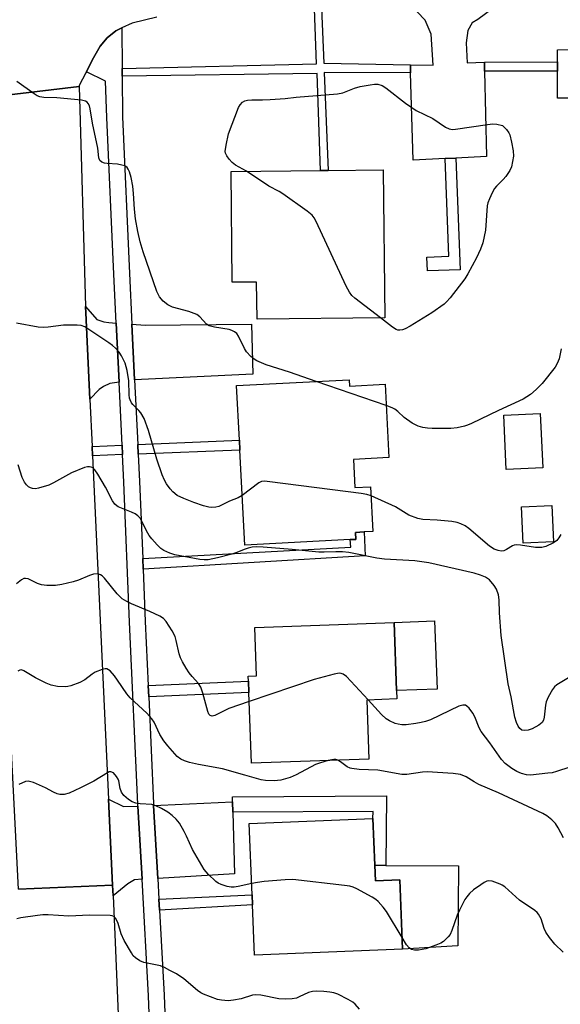
# Model space of a CAD drawing. Units: inches. Extents: x 1297761 to 1303761, y 497450 to 501451.
# Drawn here: x 1299627 to 1299773, y 499597 to 499863 of the extents above; entities that cross this region are included whole.
import ezdxf

# ---------------------------------------------------------------- set-up
doc = ezdxf.new("R2010")
doc.units = ezdxf.units.IN
doc.header["$MEASUREMENT"] = 0
for name, color, linetype in [('BLDG-Footprint', 5, 'Continuous'), ('CULTRL-Pad', 6, 'Continuous'), ('TRANS-Driveway', 251, 'Continuous'), ('TRANS-Non Street Sidewalk', 7, 'Continuous'), ('TRANS-Road', 130, 'Continuous'), ('TRANS-Street Sidewalk', 7, 'Continuous'), ('Undefined', 1, 'Continuous')]:
    doc.layers.add(name, color=color, linetype=linetype)

msp = doc.modelspace()

# ---------------------------------------------------------------- linework, layer by layer
at = {"layer": 'BLDG-Footprint'}
for points, elevation in [([(1299784.47, 499841.56), (1299772.66, 499841.54), (1299772.64, 499848.87), (1299772.64, 499851.32), (1299772.63, 499854.63), (1299784.45, 499854.65)], 395.71), ([(1299725.63, 499822.19), (1299726.06, 499782.22), (1299691.53, 499781.86), (1299691.43, 499791.89), (1299684.83, 499791.82), (1299684.51, 499821.75), (1299708.71, 499822.01), (1299710.73, 499822.03)], 396.5), ([(1299716.4, 499765.52), (1299716.48, 499763.82), (1299726.14, 499764.31), (1299727.16, 499744.51), (1299717.56, 499744.02), (1299717.95, 499736.43), (1299722.21, 499736.64), (1299722.83, 499724.54), (1299720.46, 499724.41), (1299718.08, 499724.29), (1299718.18, 499722.41), (1299716.72, 499722.34), (1299688.22, 499720.87), (1299686.91, 499746.53), (1299686.76, 499749.24), (1299686.01, 499763.95)], 393.25), ([(1299771.59, 499721.72), (1299763.4, 499721.36), (1299762.97, 499731.17), (1299771.16, 499731.53)], 400.77), ([(1299721.74, 499663.11), (1299690.02, 499661.97), (1299689.33, 499681.11), (1299689.22, 499684.17), (1299689.18, 499685.52), (1299691.4, 499685.6), (1299690.93, 499698.66), (1299728.54, 499700.01), (1299729.2, 499681.59), (1299729.28, 499679.33), (1299721.17, 499679.04)], 388.5), ([(1299723.35, 499634.43), (1299723.52, 499630.2), (1299730.08, 499630.47), (1299730.83, 499611.8), (1299690.88, 499610.19), (1299690.33, 499623.75), (1299690.22, 499626.47), (1299689.44, 499645.69), (1299722.83, 499647.04)], 384.72)]:
    msp.add_lwpolyline(points, close=True, dxfattribs=dict(at, elevation=elevation))
at = {"layer": 'CULTRL-Pad'}
for points in [[(1299768.68, 499741.77), (1299758.82, 499741.32), (1299758.16, 499755.96), (1299768.02, 499756.4)], [(1299740.13, 499681.98), (1299729.2, 499681.59), (1299728.54, 499700.01), (1299739.47, 499700.41)], [(1299745.96, 499634.24), (1299745.73, 499612.7), (1299730.83, 499611.8), (1299730.08, 499630.47), (1299723.52, 499630.2), (1299723.35, 499634.43), (1299726.35, 499634.4)]]:
    msp.add_lwpolyline(points, close=True, dxfattribs=at)
at = {"layer": 'TRANS-Driveway'}
for points in [[(1299752.92, 499851.28), (1299752.98, 499848.83), (1299753.52, 499825.78), (1299745.25, 499825.37), (1299742.36, 499825.23), (1299733.69, 499824.8), (1299733, 499848.42), (1299732.93, 499850.59), (1299739.13, 499850.48), (1299738.52, 499858.87), (1299736.97, 499862.59), (1299732.65, 499867.08), (1299758.67, 499868.47), (1299751.12, 499862.76), (1299749.63, 499861.91), (1299748.42, 499859.83), (1299747.96, 499856.45), (1299748.24, 499851.08)], [(1299653.48, 499780.8), (1299654.26, 499764.86), (1299651.78, 499764.49), (1299650.05, 499763.67), (1299648.93, 499762.84), (1299646.38, 499760.24), (1299645.29, 499783.62), (1299645.24, 499785.29), (1299648.28, 499781.8), (1299650.12, 499781.14), (1299651.54, 499780.93)], [(1299658.47, 499765.5), (1299657.74, 499780.52), (1299661.32, 499780.28), (1299690.03, 499780.54), (1299690.44, 499767.06)], [(1299659.37, 499650.42), (1299660.48, 499630.63), (1299658.47, 499630.51), (1299656.62, 499629.42), (1299652.64, 499626.15), (1299652.51, 499629.01), (1299651.42, 499652.23), (1299655.43, 499650.29)], [(1299684.97, 499648.79), (1299685.43, 499632.13), (1299664.71, 499630.88), (1299663.61, 499650.55), (1299665.54, 499650.61), (1299684.89, 499651.58)]]:
    msp.add_lwpolyline(points, close=True, dxfattribs=at)
at = {"layer": 'TRANS-Non Street Sidewalk'}
for points in [[(1299732.93, 499850.59), (1299733, 499848.42), (1299709.66, 499848.44), (1299710.73, 499822.03), (1299708.71, 499822.01), (1299707.73, 499848.18), (1299655.1, 499847.51), (1299655.09, 499849.54), (1299707.63, 499850.82), (1299707.07, 499865.71), (1299708.96, 499865.81), (1299709.56, 499851.01)], [(1299752.98, 499848.83), (1299752.92, 499851.28), (1299772.64, 499851.32), (1299772.64, 499848.87)], [(1299742.36, 499825.23), (1299745.25, 499825.37), (1299746.34, 499795.23), (1299737.53, 499794.92), (1299737.4, 499798.64), (1299743.31, 499798.85)], [(1299655.21, 499745.29), (1299647.09, 499744.98), (1299646.97, 499747.47), (1299655.09, 499747.83)], [(1299659.45, 499745.46), (1299659.32, 499748.02), (1299686.76, 499749.24), (1299686.91, 499746.53)], [(1299660.78, 499714.33), (1299660.66, 499717.24), (1299716.82, 499720.34), (1299716.72, 499722.34), (1299718.18, 499722.41), (1299718.08, 499724.29), (1299720.46, 499724.41), (1299720.71, 499717.93)], [(1299662.27, 499679.89), (1299662.13, 499682.94), (1299689.22, 499684.17), (1299689.33, 499681.11)], [(1299684.97, 499648.79), (1299684.89, 499651.58), (1299684.9, 499652.89), (1299726.51, 499653.14), (1299726.35, 499634.4), (1299723.35, 499634.43), (1299722.83, 499647.04), (1299722.93, 499648.94)], [(1299665.2, 499622.34), (1299665.03, 499625.23), (1299690.22, 499626.47), (1299690.33, 499623.75)]]:
    msp.add_lwpolyline(points, close=True, dxfattribs=at)
at = {"layer": 'TRANS-Road'}
for points in [[(1299664.44, 499863.43), (1299657.81, 499861.78), (1299655, 499860.5), (1299653.36, 499859.75), (1299651.07, 499857.87), (1299649.18, 499855.63), (1299646.97, 499851.81), (1299645.47, 499848.68), (1299645.34, 499848.41), (1299643.47, 499844.97), (1299643.53, 499844.7), (1299618.46, 499841.76)], [(1299627.15, 499627.96), (1299652.51, 499629.01), (1299652.64, 499626.15), (1299653.13, 499615.71), (1299655.2, 499566.23)]]:
    msp.add_lwpolyline(points, dxfattribs=at)
msp.add_lwpolyline([(1299645.24, 499785.29), (1299645.29, 499783.62), (1299646.38, 499760.24), (1299646.97, 499747.47), (1299647.09, 499744.98), (1299651.42, 499652.23), (1299652.51, 499629.01), (1299627.15, 499627.96), (1299624.98, 499670.47), (1299621.32, 499758.63), (1299620.97, 499767), (1299620.76, 499773.3), (1299618.46, 499841.76), (1299643.53, 499844.7)], close=True, dxfattribs=at)
at = {"layer": 'TRANS-Street Sidewalk'}
msp.add_lwpolyline([(1299663.48, 499566.33), (1299662.25, 499599.16), (1299660.48, 499630.63), (1299659.37, 499650.42), (1299659.34, 499650.88), (1299657.11, 499700.03), (1299655.57, 499737.88), (1299655.21, 499745.29), (1299655.09, 499747.83), (1299654.26, 499764.86), (1299653.48, 499780.8), (1299652.83, 499794.05), (1299650.95, 499836.35), (1299650.61, 499846.11), (1299645.47, 499848.68), (1299646.97, 499851.81), (1299649.18, 499855.63), (1299651.07, 499857.87), (1299653.36, 499859.75), (1299655, 499860.5), (1299655.09, 499849.54), (1299655.1, 499847.51), (1299655.19, 499836.54), (1299657.07, 499794.24), (1299657.74, 499780.52), (1299658.47, 499765.5), (1299659.32, 499748.02), (1299659.45, 499745.46), (1299659.81, 499738.07), (1299660.66, 499717.24), (1299660.78, 499714.33), (1299661.35, 499700.21), (1299662.13, 499682.94), (1299662.27, 499679.89), (1299663.58, 499651.09), (1299663.61, 499650.55), (1299664.71, 499630.88), (1299665.03, 499625.23), (1299665.2, 499622.34), (1299666.49, 499599.36), (1299667.72, 499566.38)], dxfattribs=at)
at = {"layer": 'Undefined'}
msp.add_line((1299726.44, 499758.52, 394), (1299707.46, 499765.06, 394), dxfattribs=at)
for points, elevation in [([(1299707.46, 499765.06), (1299700.31, 499767.52), (1299694.03, 499769.56), (1299691.5, 499770.63), (1299690.78, 499771.09), (1299689.87, 499771.81), (1299688.66, 499773.03), (1299688.11, 499773.98), (1299686.56, 499777.32), (1299686.08, 499777.99), (1299685.46, 499778.47), (1299684.75, 499778.84), (1299683.98, 499779.07), (1299680.02, 499779.68), (1299678.62, 499780.06), (1299677.93, 499780.51), (1299676.11, 499782.53), (1299675.26, 499783.14), (1299673.15, 499783.9), (1299668.73, 499785.07), (1299667.47, 499785.71), (1299666.15, 499786.73), (1299665.23, 499787.91), (1299664.51, 499789.36), (1299660.78, 499800.06), (1299659.98, 499802.75), (1299659.35, 499805.54), (1299658.75, 499808.98), (1299658.4, 499811.56), (1299658.15, 499815.79), (1299657.95, 499817.76), (1299657.58, 499820.13), (1299657.11, 499821.69), (1299656.77, 499822.42), (1299656.49, 499822.84), (1299655.85, 499823.27), (1299655.03, 499823.5), (1299653.85, 499823.69), (1299651.09, 499823.88), (1299650.32, 499824.01), (1299649.61, 499824.25), (1299649.06, 499824.72), (1299648.81, 499825.4), (1299648.56, 499828.01), (1299647.09, 499834.8), (1299646.47, 499838.63), (1299646.25, 499839.47), (1299645.92, 499840.12), (1299645.62, 499840.48), (1299645.22, 499840.75), (1299644.16, 499841.03), (1299637.44, 499841.65), (1299633.98, 499841.72), (1299632.88, 499841.88), (1299632.12, 499842.22), (1299631.39, 499842.68), (1299626.68, 499846.04)], 394), ([(1299688.68, 499821.8), (1299685.75, 499823.49), (1299684.84, 499824.2), (1299684.04, 499825.05), (1299683.34, 499825.95), (1299682.99, 499826.68), (1299682.94, 499827.19), (1299683.16, 499828.85), (1299683.87, 499831.93), (1299686.53, 499839), (1299686.94, 499839.74), (1299687.59, 499840.44), (1299688.22, 499840.79), (1299689, 499840.97), (1299690.11, 499841.06), (1299693.05, 499841.08), (1299695.08, 499841.19), (1299699.13, 499841.5), (1299702.07, 499841.83), (1299713.25, 499842.69), (1299714.68, 499843), (1299717.83, 499844.22), (1299719.35, 499844.71), (1299722.1, 499845.19), (1299723.26, 499845.3), (1299724.11, 499845.29), (1299725.36, 499844.94), (1299726.33, 499844.38), (1299731.66, 499840.22), (1299734.46, 499838.23), (1299738.96, 499836.05), (1299742.42, 499833.76), (1299743.44, 499833.25), (1299744.28, 499833.12), (1299745.13, 499833.17), (1299753.76, 499834.45), (1299755.21, 499834.6), (1299756.25, 499834.52), (1299757.83, 499834.19), (1299758.88, 499833.13), (1299759.56, 499832.23), (1299759.8, 499831.68), (1299760.28, 499829.68), (1299760.73, 499827.35), (1299760.77, 499825.9), (1299760.2, 499823.04), (1299759.79, 499821.98), (1299758.7, 499820.4), (1299757.98, 499819.55), (1299756.22, 499817.8), (1299755.69, 499817.18), (1299754.99, 499815.95), (1299754.29, 499814.38), (1299753.89, 499813.31), (1299753.71, 499812.46), (1299753.19, 499805.91), (1299752.48, 499802.48), (1299751.85, 499800.82), (1299750.75, 499798.45), (1299748.43, 499794.07), (1299747.67, 499792.79), (1299743.64, 499787.63), (1299742.67, 499786.51), (1299742.03, 499785.92), (1299738.69, 499783.58), (1299732.85, 499779.98), (1299731.55, 499779.27), (1299730.8, 499779.01), (1299730.05, 499778.87), (1299729.57, 499778.89), (1299729.06, 499779.07), (1299728.09, 499779.69), (1299724.83, 499782.21)], 396), ([(1299724.83, 499782.21), (1299717.93, 499787.5), (1299717.12, 499788.3), (1299716.47, 499789.17), (1299715.64, 499790.74), (1299707.49, 499808.24), (1299706.94, 499809.27), (1299706.41, 499809.96), (1299705.04, 499811.06), (1299698.48, 499815.72), (1299697.48, 499816.35), (1299694.74, 499817.8), (1299688.68, 499821.8)], 396), ([(1299687.54, 499734.22), (1299686.42, 499733.61), (1299684.12, 499732.75), (1299681.2, 499731.28), (1299680.43, 499731.07), (1299679.31, 499731.01), (1299678.48, 499731.11), (1299677.11, 499731.48), (1299674.42, 499732.41), (1299671.75, 499733.46), (1299670, 499734.3), (1299668.77, 499735.24), (1299668.05, 499736.06), (1299667.09, 499737.39), (1299666.53, 499738.44), (1299665.93, 499739.8), (1299664.49, 499744.04), (1299662.26, 499751.79), (1299661.06, 499755.06), (1299660.17, 499756.55), (1299659.62, 499757.21), (1299657.95, 499758.85), (1299657.62, 499759.31), (1299657.26, 499760.05), (1299657.1, 499760.57), (1299656.99, 499761.43), (1299656.9, 499765.22), (1299656.44, 499768.05), (1299655.93, 499769.98), (1299654.91, 499772.01), (1299654.27, 499772.95), (1299653.32, 499774), (1299652.46, 499774.77), (1299651.49, 499775.46), (1299645.06, 499779.76), (1299644.03, 499780.16), (1299642.93, 499780.27), (1299639.23, 499780.21), (1299635.12, 499779.67), (1299633.95, 499779.59), (1299632.47, 499779.74), (1299626.55, 499780.77)], 392), ([(1299773.66, 499773.85), (1299773.14, 499771.13), (1299772.62, 499769.86), (1299772.03, 499768.92), (1299768.53, 499764.53), (1299766.94, 499762.84), (1299765.39, 499761.49), (1299763.39, 499760.26), (1299756.69, 499757.21), (1299749.42, 499753.67), (1299748.38, 499753.23), (1299747.55, 499752.99), (1299745.58, 499752.57), (1299743.88, 499752.31), (1299738.79, 499752.36), (1299737.6, 499752.42), (1299736.31, 499752.6), (1299735.01, 499752.99), (1299733.46, 499753.77), (1299731.24, 499755.28), (1299729.53, 499756.94), (1299728.77, 499757.55), (1299727.99, 499757.95), (1299726.44, 499758.52)], 394), ([(1299776.13, 499685.3), (1299772.49, 499683.12), (1299771.84, 499682.58), (1299771.32, 499681.9), (1299770.18, 499679.85), (1299769.62, 499678.51), (1299769.44, 499677.61), (1299769.1, 499674.42), (1299768.88, 499673.61), (1299768.49, 499672.99), (1299767.65, 499672.28), (1299765.83, 499671.28), (1299764.77, 499670.92), (1299763.74, 499670.8), (1299763.06, 499670.94), (1299762.51, 499671.34), (1299762.04, 499671.99), (1299761.56, 499673), (1299761.16, 499674.4), (1299760.13, 499679.9), (1299759.32, 499683.4), (1299757.43, 499696.43), (1299757, 499702.57), (1299756.94, 499706.05), (1299756.73, 499707.44), (1299756.16, 499709), (1299755.58, 499709.95), (1299754.29, 499711.45), (1299753.21, 499712.22), (1299751.88, 499712.78), (1299750.16, 499713.28), (1299737.93, 499716.08), (1299734.15, 499716.59), (1299725.94, 499717.05), (1299723.88, 499717.38), (1299716.34, 499718.83), (1299714.64, 499719.05), (1299712.77, 499719.09), (1299709.66, 499718.95), (1299708.24, 499718.96), (1299701, 499719.68), (1299693.23, 499720.32), (1299691.44, 499720.37), (1299690.26, 499720.29), (1299689.13, 499720.05), (1299688.03, 499719.67), (1299686.11, 499718.85), (1299684.76, 499718.42), (1299680.9, 499717.39), (1299678.34, 499716.9), (1299677.23, 499716.87), (1299676.09, 499716.97), (1299669.35, 499718.21), (1299667.95, 499718.69), (1299666.33, 499719.43), (1299665.59, 499719.92), (1299664.53, 499720.96), (1299663.12, 499722.52), (1299662.38, 499723.45), (1299661.67, 499724.72), (1299660.55, 499727.17), (1299659.93, 499728.14), (1299659.36, 499728.78), (1299658.65, 499729.27), (1299657.6, 499729.79), (1299654.06, 499731.2), (1299653.65, 499731.45), (1299653.11, 499731.93), (1299652.49, 499732.84), (1299650.59, 499736.55), (1299648.56, 499740.05), (1299647.75, 499741.22), (1299647.18, 499741.71), (1299646.76, 499741.93), (1299646.32, 499742.04), (1299645.79, 499742.02), (1299644.98, 499741.8), (1299641.43, 499740.35), (1299636.59, 499737.72), (1299635.29, 499737.09), (1299632.52, 499736.2), (1299631.69, 499736.1), (1299630.91, 499736.16), (1299630.4, 499736.3), (1299629.8, 499736.63), (1299629.25, 499737.17), (1299628.76, 499737.84), (1299628.11, 499739.1), (1299627.01, 499742.5)], 390), ([(1299722.34, 499734.18), (1299721.14, 499734.55), (1299719.66, 499734.78), (1299695.01, 499737.98), (1299693.54, 499738.12), (1299692.71, 499738.03), (1299691.98, 499737.68), (1299687.54, 499734.22)], 392), ([(1299773.55, 499723.72), (1299773.04, 499722.79), (1299772.49, 499722.14), (1299771.56, 499721.52), (1299769.5, 499720.53), (1299768.42, 499720.24), (1299766.76, 499720.25), (1299762.65, 499720.87), (1299761.5, 499720.95), (1299760.95, 499720.87), (1299760.47, 499720.69), (1299758.86, 499719.69), (1299758.15, 499719.36), (1299757.41, 499719.26), (1299756.64, 499719.37), (1299755.56, 499719.81), (1299754.27, 499720.56), (1299748.69, 499725.38), (1299747.76, 499726.04), (1299746.55, 499726.64), (1299745.54, 499727), (1299744.14, 499727.24), (1299740.14, 499727.61), (1299736.33, 499727.76), (1299734.92, 499728.05), (1299732.49, 499728.99), (1299728.9, 499731.2), (1299722.34, 499734.18)], 392), ([(1299689.42, 499678.65), (1299683.94, 499676.74), (1299680.14, 499674.86), (1299679.42, 499674.69), (1299678.86, 499674.85), (1299678.56, 499675.21), (1299678.25, 499675.97), (1299676.93, 499680.9), (1299676.33, 499682.53), (1299675.75, 499683.5), (1299673.97, 499685.42), (1299673.16, 499686.42), (1299672.39, 499687.62), (1299671.4, 499689.39), (1299670.88, 499690.43), (1299670.52, 499691.48), (1299669.72, 499695.07), (1299669.41, 499696.17), (1299668.6, 499697.74), (1299667.03, 499700.24), (1299666.24, 499701.08), (1299665.26, 499701.71), (1299662.54, 499702.92), (1299657.59, 499704.98), (1299656.33, 499705.62), (1299655.15, 499706.35), (1299654.53, 499706.88), (1299653.8, 499707.67), (1299650.35, 499711.95), (1299649.73, 499712.55), (1299649.28, 499712.86), (1299648.5, 499713.07), (1299647.38, 499713.01), (1299646.28, 499712.65), (1299643.29, 499711.44), (1299641.91, 499710.96), (1299638.83, 499710.25), (1299637.12, 499710), (1299634.78, 499710), (1299633.34, 499710.15), (1299632.28, 499710.5), (1299629.77, 499711.72), (1299629.05, 499711.87), (1299628.6, 499711.84), (1299627.89, 499711.51), (1299626.56, 499710.41)], 388), ([(1299710.72, 499662.71), (1299708.65, 499662.12), (1299707.28, 499661.63), (1299702.12, 499658.87), (1299700.52, 499658.13), (1299697.94, 499657.41), (1299696.18, 499657.25), (1299693.83, 499657.33), (1299692.69, 499657.5), (1299688.25, 499658.72), (1299682.25, 499660.5), (1299675.73, 499661.65), (1299673.31, 499662.18), (1299671.95, 499662.59), (1299670.92, 499663.1), (1299670, 499663.77), (1299667.45, 499666.64), (1299666.36, 499668.02), (1299665.29, 499669.71), (1299663.72, 499673.05), (1299663.1, 499674), (1299661.74, 499675.47), (1299657.23, 499679.64), (1299656.41, 499680.69), (1299653.88, 499684.43), (1299653, 499685.6), (1299651.85, 499686.89), (1299651.43, 499687.23), (1299650.99, 499687.44), (1299650.49, 499687.47), (1299649.68, 499687.3), (1299647.78, 499686.52), (1299647.04, 499686.06), (1299644.99, 499684.45), (1299643.71, 499683.78), (1299641.26, 499682.85), (1299640.42, 499682.65), (1299639.87, 499682.61), (1299637.61, 499682.73), (1299635.95, 499683.06), (1299634.61, 499683.63), (1299631.73, 499685.07), (1299628.59, 499686.93), (1299627.9, 499687.15), (1299627.48, 499687.13), (1299626.9, 499686.83)], 386), ([(1299721.53, 499679.06), (1299715.68, 499685.36), (1299714.77, 499686.02), (1299714.27, 499686.2), (1299713.73, 499686.26), (1299712.33, 499686.03), (1299706.93, 499684.55), (1299689.42, 499678.65)], 388), ([(1299776.02, 499660.94), (1299772.4, 499659.7), (1299771.25, 499659.42), (1299770.08, 499659.25), (1299765.34, 499658.77), (1299764.26, 499658.86), (1299762.97, 499659.16), (1299761.7, 499659.7), (1299760.29, 499660.58), (1299758.54, 499661.94), (1299757.55, 499662.96), (1299754.35, 499667.5), (1299752.02, 499670.52), (1299751.52, 499671.5), (1299750.36, 499674.49), (1299749.82, 499675.5), (1299748.78, 499676.81), (1299748.2, 499677.36), (1299747.79, 499677.62), (1299747.58, 499677.69), (1299747.09, 499677.69), (1299746.04, 499677.35), (1299738.37, 499673.72), (1299737.02, 499673.22), (1299735.89, 499672.93), (1299734.43, 499672.7), (1299731.79, 499672.38), (1299730.62, 499672.33), (1299729.63, 499672.48), (1299728.84, 499672.74), (1299727.31, 499673.44), (1299726.41, 499674), (1299725.16, 499675.14), (1299721.53, 499679.06)], 388), ([(1299713.34, 499662.81), (1299712.8, 499662.99), (1299712.27, 499663.02), (1299710.72, 499662.71)], 386), ([(1299774.29, 499641.83), (1299772.88, 499644.56), (1299772.09, 499645.7), (1299771.13, 499646.73), (1299769.78, 499647.79), (1299768.72, 499648.41), (1299767.4, 499649.05), (1299756.75, 499653.95), (1299751.41, 499656.27), (1299750.16, 499656.93), (1299747.98, 499658.32), (1299746.46, 499658.93), (1299744.45, 499659.19), (1299737.47, 499659.64), (1299736.18, 499659.55), (1299732.02, 499658.92), (1299730.61, 499658.92), (1299724.16, 499660.09), (1299719.08, 499660.32), (1299717.17, 499660.53), (1299716.65, 499660.67), (1299715.9, 499661.04), (1299714.06, 499662.39), (1299713.34, 499662.81)], 386), ([(1299690.1, 499629.51), (1299686.48, 499628.65), (1299685.38, 499628.51), (1299684.56, 499628.51), (1299683.45, 499628.71), (1299681.82, 499629.2), (1299681.05, 499629.55), (1299680.37, 499630.04), (1299678.3, 499631.98), (1299677.21, 499633.3), (1299674.11, 499638.68), (1299672.52, 499642.3), (1299671.87, 499643.55), (1299670.58, 499645.75), (1299669.69, 499646.86), (1299668.62, 499647.84), (1299667.47, 499648.75), (1299665.75, 499649.75), (1299664.22, 499650.5), (1299663.14, 499650.79), (1299659.95, 499651.03), (1299658.83, 499651.22), (1299657.77, 499651.57), (1299656.82, 499652.16), (1299655.53, 499653.28), (1299654.92, 499654.16), (1299654.57, 499655.15), (1299654.17, 499657.18), (1299654, 499657.66), (1299653.6, 499658.37), (1299652.75, 499659.35), (1299652.09, 499659.64), (1299651.62, 499659.61), (1299651.14, 499659.42), (1299647.5, 499657.09), (1299643.9, 499655.29), (1299640.8, 499653.85), (1299639.43, 499653.53), (1299638.32, 499653.52), (1299637.53, 499653.71), (1299636.53, 499654.17), (1299634.45, 499655.34), (1299631.15, 499656.76), (1299629.77, 499657.14), (1299628.99, 499657.05), (1299627.22, 499656.22)], 384), ([(1299730.71, 499614.88), (1299726.45, 499621.97), (1299725.59, 499623.13), (1299724.26, 499624.62), (1299723.63, 499625.19), (1299722.66, 499625.83), (1299718.52, 499628.04), (1299717.47, 499628.52), (1299716.62, 499628.76), (1299715.15, 499628.98), (1299701.2, 499630.6), (1299699.12, 499630.52), (1299693.46, 499630.02), (1299691.68, 499629.81), (1299690.1, 499629.51)], 384), ([(1299774.17, 499610.98), (1299771.95, 499613.14), (1299770.53, 499614.93), (1299769.56, 499616.32), (1299769.08, 499617.32), (1299768.25, 499619.96), (1299767.54, 499621.2), (1299767.17, 499621.64), (1299766.51, 499622.2), (1299762.36, 499625), (1299758.41, 499628.57), (1299757.73, 499629.09), (1299757.21, 499629.36), (1299754.98, 499630.12), (1299754.15, 499630.23), (1299753.62, 499630.15), (1299752.88, 499629.79), (1299751.92, 499629.14), (1299750.02, 499627.75), (1299748.91, 499626.8), (1299748.15, 499625.9), (1299747.65, 499625.17), (1299746.16, 499622.28), (1299745.6, 499620.94), (1299744.11, 499616.82), (1299743.64, 499615.77), (1299743.14, 499615.07), (1299742.54, 499614.44), (1299741.88, 499613.87), (1299741.16, 499613.39), (1299739.85, 499612.82), (1299737.11, 499611.86), (1299735.13, 499611.49), (1299734.01, 499611.49), (1299733.24, 499611.71), (1299732.57, 499612.13), (1299731.88, 499612.98), (1299730.71, 499614.88)], 384), ([(1299719.17, 499595.54), (1299718.03, 499596.89), (1299717.37, 499597.43), (1299716.14, 499598.15), (1299713.33, 499599.61), (1299712.28, 499600), (1299711.22, 499600.2), (1299709.58, 499600.36), (1299707.62, 499600.4), (1299706.52, 499600.34), (1299705.47, 499600.05), (1299702.93, 499598.86), (1299702.15, 499598.57), (1299701.06, 499598.37), (1299699.1, 499598.23), (1299697.4, 499598.36), (1299692.53, 499599.35), (1299691.11, 499599.48), (1299690.29, 499599.35), (1299687.22, 499598.37), (1299685.18, 499598), (1299683.71, 499597.86), (1299681.98, 499597.97), (1299680.84, 499598.19), (1299677.1, 499599.6), (1299676.34, 499599.98), (1299675.45, 499600.59), (1299671.74, 499603.8), (1299669.76, 499605.07), (1299668.01, 499606.05), (1299666.5, 499606.81), (1299665.47, 499607.24), (1299660.95, 499608.13), (1299659.9, 499608.6), (1299658.7, 499609.39), (1299658.1, 499610.01), (1299657.59, 499610.74), (1299655.61, 499614.09), (1299654.85, 499615.94), (1299654.01, 499618.73), (1299653.39, 499620.02), (1299652.88, 499620.59), (1299652.41, 499620.79), (1299651.88, 499620.89), (1299646.28, 499620.98), (1299640.7, 499620.66), (1299635.17, 499621.03), (1299633.72, 499621.06), (1299632.24, 499620.9), (1299627.79, 499620.19), (1299626.66, 499619.93)], 382)]:
    msp.add_lwpolyline(points, dxfattribs=dict(at, elevation=elevation))

doc.saveas('drawing.dxf')
